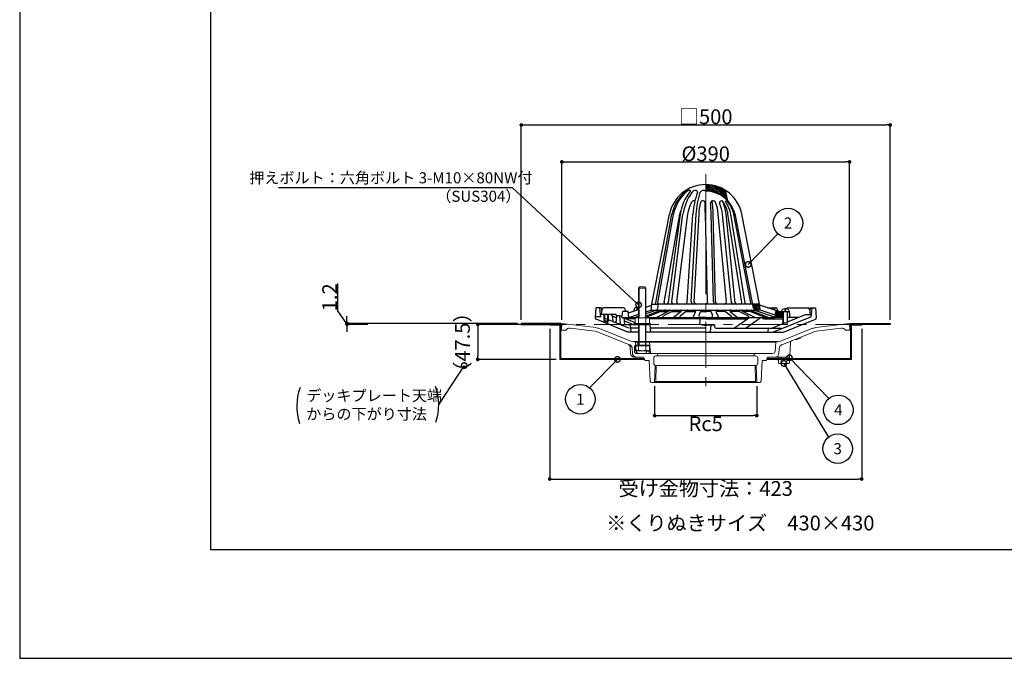
# Model space of a CAD drawing. Extents: x 5760 to 8520, y 0 to 1910.
# Drawn here: x 5760 to 7095, y 0 to 865 of the extents above; entities that cross this region are included whole.
import ezdxf
from ezdxf.enums import TextEntityAlignment as Align

# ---------------------------------------------------------------- set-up
doc = ezdxf.new("R2010")
doc.units = 0
doc.header["$LTSCALE"] = 50
doc.linetypes.add('CENTER', pattern=[2, 1.25, -0.25, 0.25, -0.25])
doc.linetypes.add('HIDDEN', pattern=[0.375, 0.25, -0.125])
doc.layers.get('0').update_dxf_attribs({"linetype": 'CONTINUOUS', "plot": 0})
for name, color, linetype in [('KANAMONO', 4, 'CONTINUOUS'), ('L-4', 4, 'CONTINUOUS'), ('MOJI', 7, 'CONTINUOUS'), ('SUNPO', 7, 'CONTINUOUS'), ('WAKU', 7, 'CONTINUOUS')]:
    doc.layers.add(name, color=color, linetype=linetype)
for name, color, linetype, lineweight in [('L-1', 7, 'CONTINUOUS', 25), ('L-1a', 3, 'CONTINUOUS', 25), ('L-1b', 150, 'CONTINUOUS', 25), ('L-2', 7, 'CONTINUOUS', 20), ('L-3', 7, 'CONTINUOUS', 20), ('L-5', 2, 'CENTER', 20)]:
    doc.layers.add(name, color=color, linetype=linetype, lineweight=lineweight)
doc.styles.add('MSゴシック', font='txt')
doc.styles.add('SIMPLEX', font='simplex', dxfattribs={"width": 0.8, "bigfont": 'bigfont'})
doc.dimstyles.new('f10', dxfattribs={"dimscale": 10, "dimtxt": 2, "dimasz": 0.5, "dimexe": 0, "dimexo": 0.5, "dimgap": 0.1, "dimtad": 2, "dimdec": 8, "dimdsep": 46, "dimtxsty": 'MSゴシック', "dimblk1": 'DOT', "dimblk2": 'DOT', "dimsah": 1, "dimcen": 2.5, "dimadec": 0, "dimazin": 0, "dimtfac": 1, "dimtdec": 8, "dimtmove": 1, "dimatfit": 3, "dimldrblk": 'DOT', "dimfxl": 0, "dimtolj": 1, "dimtzin": 0, "dimarcsym": 0})
doc.dimstyles.new('TEN', dxfattribs={"dimscale": 5, "dimtxt": 3, "dimasz": 3, "dimexe": 1, "dimexo": 2, "dimgap": 1, "dimtad": 1, "dimdec": 1, "dimdsep": 46, "dimtxsty": 'SIMPLEX', "dimblk": 'DOTSMALL', "dimcen": 0, "dimclrd": 256, "dimclre": 256, "dimclrt": 256, "dimadec": 0, "dimazin": 2, "dimtfac": 1, "dimtdec": 1, "dimtix": 1, "dimtmove": 2, "dimatfit": 0, "dimldrblk": 'DOTSMALL', "dimfxl": 0, "dimtvp": 1, "dimtolj": 1, "dimtzin": 0, "dimlwd": -1, "dimlwe": -1, "dimarcsym": 0})
doc.dimstyles.new('TEN_005', dxfattribs={"dimscale": 5, "dimtxt": 3, "dimasz": 3, "dimexe": 1, "dimexo": 2, "dimgap": 1, "dimtad": 1, "dimdec": 1, "dimdsep": 46, "dimtxsty": 'SIMPLEX', "dimblk": 'DOTSMALL', "dimcen": 0, "dimclrd": 256, "dimclre": 256, "dimclrt": 256, "dimadec": 0, "dimazin": 2, "dimtfac": 1, "dimtdec": 1, "dimtix": 1, "dimtmove": 2, "dimatfit": 0, "dimldrblk": 'DOTSMALL', "dimfxl": 0, "dimtvp": 1, "dimtolj": 1, "dimtzin": 0, "dimlwd": -1, "dimlwe": -1, "dimarcsym": 0})

# ---------------------------------------------------------------- blocks, each defined once
blk = doc.blocks.new('_DOT')
at = {"color": 0, "linetype": 'ByBlock'}
blk.add_line((-0.5, 0), (-1, 0), dxfattribs=at)
at = {"color": 0, "linetype": 'ByBlock', "const_width": 0.5}
blk.add_lwpolyline([(-0.25, 0, 1), (0.25, 0, 1)], format="xyb", close=True, dxfattribs=at)
blk = doc.blocks.new('*D9')
at = {"layer": 'SUNPO', "color": 0, "lineweight": -2}
for p, q in [((6440, 458.7), (6440, 722.6)), ((6445, 722.6), (6935, 722.6)), ((6940, 458.7), (6940, 722.6))]:
    blk.add_line(p, q, dxfattribs=at)
at = {"layer": 'SUNPO', "color": 0, "lineweight": -2, "xscale": 5, "yscale": 5, "zscale": 5, "rotation": 180}
blk.add_blockref('_DOT', (6440, 722.6), dxfattribs=at)
at = {"layer": 'SUNPO', "color": 0, "lineweight": -2, "xscale": 5, "yscale": 5, "zscale": 5}
blk.add_blockref('_DOT', (6940, 722.6), dxfattribs=at)
at = {"layer": 'SUNPO', "color": 0, "insert": (6690, 733.8), "char_height": 20, "attachment_point": 5, "style": 'MSゴシック'}
blk.add_mtext('\\A1;□500', dxfattribs=at)
blk = doc.blocks.new('_DOTSMALL')
at = {"color": 0, "linetype": 'ByBlock', "const_width": 0.5}
blk.add_lwpolyline([(-0.0625, 0, 1), (0.0625, 0, 1)], format="xyb", close=True, dxfattribs=at)
blk = doc.blocks.new('*D10')
at = {"layer": 'SUNPO', "color": 0, "lineweight": -2}
for p, q in [((6495, 458.7), (6495, 672.6)), ((6500, 672.6), (6880, 672.6)), ((6885, 458.7), (6885, 672.6))]:
    blk.add_line(p, q, dxfattribs=at)
at = {"layer": 'SUNPO', "color": 0, "lineweight": -2, "xscale": 5, "yscale": 5, "zscale": 5, "rotation": 180}
blk.add_blockref('_DOT', (6495, 672.6), dxfattribs=at)
at = {"layer": 'SUNPO', "color": 0, "lineweight": -2, "xscale": 5, "yscale": 5, "zscale": 5}
blk.add_blockref('_DOT', (6885, 672.6), dxfattribs=at)
at = {"layer": 'SUNPO', "color": 0, "insert": (6690, 683.6), "char_height": 20, "attachment_point": 5, "style": 'MSゴシック'}
blk.add_mtext('\\A1;%%C390', dxfattribs=at)
blk = doc.blocks.new('*D11')
at = {"layer": 'SUNPO', "color": 0, "lineweight": -2}
for p, q in [((6620.8, 368.7), (6620.8, 328.8)), ((6759.2, 368.7), (6759.2, 328.8)), ((6625.8, 328.8), (6754.2, 328.8))]:
    blk.add_line(p, q, dxfattribs=at)
at = {"layer": 'SUNPO', "color": 0, "lineweight": -2, "xscale": 5, "yscale": 5, "zscale": 5, "rotation": 180}
blk.add_blockref('_DOT', (6620.8, 328.8), dxfattribs=at)
at = {"layer": 'SUNPO', "color": 0, "lineweight": -2, "xscale": 5, "yscale": 5, "zscale": 5}
blk.add_blockref('_DOT', (6759.2, 328.8), dxfattribs=at)
at = {"layer": 'SUNPO', "color": 0, "insert": (6690, 317.8), "char_height": 20, "attachment_point": 5, "style": 'MSゴシック'}
blk.add_mtext('\\A1;Rc5', dxfattribs=at)
blk = doc.blocks.new('*D12')
at = {"layer": 'SUNPO', "color": 0, "lineweight": -2}
for p, q in [((6191.2, 470.6), (6191.2, 507.7)), ((6203.7, 453.1), (6191.2, 470.6)), ((6203.7, 458.7), (6203.7, 463.7)), ((6435, 453.7), (6203.7, 453.7)), ((6203.7, 453.7), (6203.7, 452.5)), ((6203.7, 453.7), (6203.7, 452.5)), ((6232.1, 452.5), (6203.7, 452.5)), ((6203.7, 447.5), (6203.7, 442.5))]:
    blk.add_line(p, q, dxfattribs=at)
at = {"layer": 'SUNPO', "color": 0, "lineweight": -2, "xscale": 5, "yscale": 5, "zscale": 5}
for p, rotation in [((6203.7, 453.7), 270), ((6203.7, 452.5), 90)]:
    blk.add_blockref('_DOT', p, dxfattribs=dict(at, rotation=rotation))
at = {"layer": 'SUNPO', "color": 0, "insert": (6180.2, 489.1), "char_height": 20, "attachment_point": 5, "rotation": 90, "style": 'MSゴシック'}
blk.add_mtext('\\A1;1.2', dxfattribs=at)
blk = doc.blocks.new('*D13')
at = {"layer": 'SUNPO', "color": 0, "lineweight": -2}
for p, q in [((6478.5, 446.3), (6478.5, 242.9)), ((6901.5, 446.3), (6901.5, 242.9)), ((6483.5, 242.9), (6896.5, 242.9))]:
    blk.add_line(p, q, dxfattribs=at)
at = {"layer": 'SUNPO', "color": 0, "lineweight": -2, "xscale": 5, "yscale": 5, "zscale": 5, "rotation": 180}
blk.add_blockref('_DOT', (6478.5, 242.9), dxfattribs=at)
at = {"layer": 'SUNPO', "color": 0, "lineweight": -2, "xscale": 5, "yscale": 5, "zscale": 5}
blk.add_blockref('_DOT', (6901.5, 242.9), dxfattribs=at)
at = {"layer": 'SUNPO', "color": 0, "insert": (6690, 230.1), "char_height": 20, "attachment_point": 5, "style": 'MSゴシック'}
blk.add_mtext('\\A1;受け金物寸法：423', dxfattribs=at)
blk = doc.blocks.new('ﾂﾊﾞ100 DIPSﾄﾞﾚﾝ たて125 断面')
at = {"layer": 'L-1a'}
h = blk.add_hatch(dxfattribs=at)
h.set_pattern_fill('ANSI31', color=256, scale=0.5, angle=-90, style=0)
h.set_pattern_definition([(315, (-491.3827, 2259.977), (1.122532, 1.122532), [])])
h.paths.add_polyline_path([(95, 17.4), (94, 9.4), (104, 9.4), (103, 17.4)])
h.paths.add_polyline_path([(74, 19.4), (73, 27.4), (63.8, 27.4), (64.9, 21.8, 0.358381), (67.9, 19.4)])
h.paths.add_polyline_path([(30, 167.3), (27, 181.5, 0.143584), (0, 189.4), (0, 180.4, -0.208136)])
at = {"layer": 'L-4'}
for points in [[(98.5, -47.5), (96.8, -47.5, 0.414214), (98.5, -49.2)], [(113.5, -47.5), (115.2, -47.5, -0.414214), (113.5, -49.2)]]:
    blk.add_hatch(color=256, dxfattribs=at).paths.add_polyline_path(points)
at = {"layer": 'L-1'}
for points in [[(-250, 0), (-196.5, 0), (-196.5, 1.2), (-250, 1.2)], [(250, 0), (196.5, 0), (196.5, 1.2), (250, 1.2)]]:
    blk.add_lwpolyline(points, close=True, dxfattribs=at)
at = {"layer": 'L-1a'}
for p, q in [((30, 167.3), (27, 181.5)), ((-73, 27.4), (-49.1, 149.1)), ((-73, 27.4), (-49.1, 149.1)), ((-67.6, 29), (-45.8, 149.1)), ((-65.1, 29.2), (-43.8, 149.1)), ((-56.1, 29.8), (-34.9, 149.1)), ((-34.6, 149.1), (-50.7, 30)), ((-46.1, 30.8), (-30.9, 149.1)), ((-39.2, 30.8), (-24, 149.1)), ((-25.2, 30.2), (-17.5, 149.1)), ((-19.5, 30.6), (-12.8, 149.1)), ((-15.7, 30.6), (-9, 149.1)), ((2.6, 30.5), (-0.4, 149.1)), ((10.6, 30.3), (7.4, 149.1)), ((13.4, 30.3), (10.2, 149.1)), ((28.1, 30.7), (17, 149.1)), ((35.1, 29.2), (22.7, 149.1)), ((40, 29.2), (27.6, 149.1)), ((48.8, 29.7), (30.2, 149.1)), ((53.7, 28.7), (34.1, 149.1)), ((61.1, 29.2), (38.2, 149.1)), ((64.9, 21.8), (40.2, 147.3)), ((64.9, 21.8), (40.2, 147.3)), ((73, 27.4), (49.1, 149.1)), ((73, 27.4), (49.1, 149.1)), ((-74, 19.4), (-73, 27.4)), ((-74, 19.4), (-73, 27.4)), ((-73, 27.4), (-63.8, 27.4)), ((-73, 27.4), (-63.8, 27.4)), ((-64.9, 21.8), (-63.8, 27.4)), ((-64.9, 21.8), (-63.8, 27.4)), ((63.8, 27.4), (-63.8, 27.4)), ((63.8, 27.4), (-63.8, 27.4)), ((73, 27.4), (63.8, 27.4)), ((73, 27.4), (63.8, 27.4)), ((74, 19.4), (73, 27.4)), ((74, 19.4), (73, 27.4)), ((-113, 17.4), (-114, 9.4)), ((-113, 17.4), (-114, 9.4)), ((-105, 17.4), (-113, 17.4)), ((-105, 17.4), (-113, 17.4)), ((-104, 9.4), (-105, 17.4)), ((-104, 9.4), (-105, 17.4)), ((-104.8, 15.5), (-91, 20.1)), ((-104.8, 15.5), (-91, 20.1)), ((-104, 9.4), (-91, 13.7)), ((-104, 9.4), (-91, 13.7)), ((-81, 23.4), (-73.2, 26)), ((-81, 23.4), (-73.2, 26)), ((-81, 17.1), (-74, 19.4)), ((-81, 17.1), (-74, 19.4)), ((-66.1, 19.4), (-81, 14.3)), ((-56.2, 19.2), (-81, 9.4)), ((-62.4, 18.4), (-81, 11.1)), ((-74, 19.4), (-67.9, 19.4)), ((-74, 19.4), (-67.9, 19.4)), ((-67.9, 19.4), (67.9, 19.4)), ((-67.9, 19.4), (67.9, 19.4)), ((-49, 18.5), (-66, 9.7)), ((-60.8, 17.4), (-51.1, 17.4)), ((-42, 19.2), (-57.4, 11.3)), ((-45.5, 17.4), (-33.6, 17.4)), ((-33.3, 17.6), (-42.8, 9.8)), ((-25.2, 18.9), (-34.8, 11.2)), ((-27.1, 17.4), (-14, 17.4)), ((-14.1, 16.6), (-16.7, 10.6)), ((-6.6, 18.2), (-9.1, 12.2)), ((-6.9, 17.4), (0, 17.4)), ((6.9, 17.4), (0, 17.4)), ((6.6, 18.2), (9.1, 12.2)), ((27.1, 17.4), (14, 17.4)), ((14.1, 16.6), (16.7, 10.6)), ((25.2, 18.9), (34.8, 11.2)), ((33.3, 17.6), (42.8, 9.8)), ((45.5, 17.4), (33.6, 17.4)), ((42, 19.2), (57.4, 11.3)), ((49, 18.5), (66, 9.7)), ((60.8, 17.4), (51.1, 17.4)), ((56.2, 19.2), (81.1, 9.4)), ((62.4, 18.4), (85.4, 9.4)), ((66.1, 19.4), (94.1, 9.9)), ((74, 19.4), (67.9, 19.4)), ((74, 19.4), (67.9, 19.4)), ((99, 17.4), (73.2, 26)), ((99, 17.4), (73.2, 26)), ((94.4, 12.6), (74, 19.4)), ((94.4, 12.6), (74, 19.4)), ((94.4, 12.6), (74, 19.4)), ((94, 9.4), (95, 17.4)), ((94, 9.4), (95, 17.4)), ((95, 17.4), (103, 17.4)), ((95, 17.4), (103, 17.4)), ((103, 17.4), (113, 17.4)), ((103, 17.4), (104, 9.4)), ((103, 17.4), (113, 17.4)), ((103, 17.4), (104, 9.4)), ((113, 17.4), (114, 9.4)), ((113, 17.4), (114, 9.4)), ((-114, 9.4), (-104, 9.4)), ((-114, 9.4), (-104, 9.4)), ((-104, 9.4), (-91, 9.4)), ((-104, 9.4), (-91, 9.4)), ((-91, 11), (-95.6, 9.4)), ((-81, 9.4), (94, 9.4)), ((-81, 9.4), (94, 9.4)), ((104, 9.4), (94, 9.4)), ((104, 9.4), (94, 9.4)), ((105, 9.4), (104, 9.4)), ((105, 9.4), (104, 9.4)), ((114, 9.4), (111, 9.4)), ((114, 9.4), (111, 9.4))]:
    blk.add_line(p, q, dxfattribs=at)
for points in [[(-27.1, 180.2, 0.465526), (-27, 181.5, 0.39359)], [(-20.9, 179.9, 0.611482), (-21.5, 181.5, 0.171666), (-25.2, 180.4, 0.880606)], [(-11.3, 178.6, 0.425544), (-12.8, 181.5, 0.259957), (-18.8, 178.5, 0.880606)], [(-12.8, 149.1, -0.062106), (-7.4, 178.5, -0.062106)], [(-24, 149.1, -0.088789), (-18.6, 165.8, -0.088789)], [(-9, 149.1, -0.039471), (-6.9, 164.8, -0.039471)], [(-0.4, 149.1, -0.012197), (-0.5, 164.1, -0.012197)], [(7.4, 149.1, 0.026897), (6.6, 163.5, 0.026897)], [(10.2, 149.1, 0.033827), (8.9, 167.2, 0.026897)], [(17, 149.1, 0.084874), (13.3, 165.2, 0.084874)], [(22.7, 149.1, 0.065138), (18.9, 164, 0.065138)], [(27.6, 149.1, 0.078105), (22.6, 166.9, 0.065138)], [(30.2, 149.1, 0.126527), (23.1, 166.4, 0.126527)], [(34.1, 149.1, 0.102558), (27.2, 165.6, 0.102558)], [(38.2, 149.1, 0.127204), (28.9, 167, 0.127204)], [(-34.9, 149.1, -0.028641), (-33.8, 153.4, -0.028641)]]:
    blk.add_lwpolyline(points, format="xyb", dxfattribs=at)
for centre, radius, start, end in [((0, 139.4), 50, 11.1332, 168.8668), ((7, 138.5), 53.9, 129.2293, 168.7058), ((10.8, 137.8), 55.7, 130.2412, 168.3499), ((27.7, 139.7), 63.1, 140.4275, 171.4758), ((38.8, 137.5), 70.7, 144.57, 170.5966), ((99.6, 139.8), 117.5, 160.7386, 175.4868), ((-3.3, 177.2), 4.28, 39.1209, 162.5367), ((0, 139.4), 41, 11.1332, 90), ((-16, 164.4), 2.93, 62.5328, 151.9371), ((-3.8, 164.1), 3.24, 359.1898, 168.1206), ((10.1, 163.9), 3.49, 22.6805, 186.3766), ((21.2, 164.9), 2.42, 36.5945, 201.542), ((28.1, 166.2), 1.11, 41.7983, 214.3358), ((-69.5, 29.4), 2, 270, 349.7112), ((-63.6, 28.9), 1.5, 169.9043, 270), ((-54.2, 29.4), 2, 169.9043, 270), ((-53.7, 30.4), 3, 270, 352.3191), ((-43.2, 30.4), 3, 172.6771, 270), ((-36.2, 30.4), 3, 172.6771, 270), ((-28.2, 30.4), 3, 270, 356.2877), ((-16.5, 30.4), 3, 176.7521, 270), ((-12.7, 30.4), 3, 176.7521, 270), ((-0.4, 30.4), 3, 270, 1.4456), ((13.6, 30.4), 3, 181.5127, 270), ((16.4, 30.4), 3, 181.5127, 270), ((25.1, 30.4), 3, 270, 5.3449), ((37.1, 29.4), 2, 185.9175, 270), ((42, 29.4), 2, 185.9175, 270), ((46.8, 29.4), 2, 270, 8.8733), ((55.2, 28.9), 1.5, 189.256, 270), ((59.7, 28.9), 1.5, 270, 10.8511), ((-67.9, 22.4), 3, 270, 348.8668), ((-67.9, 22.4), 3, 270, 348.8668), ((-62.6, 18.9), 0.5, 291.4837, 90), ((-55.1, 16.4), 3, 90, 111.4837), ((-49.2, 18.9), 0.5, 297.1545, 90), ((-41.1, 17.4), 2, 90, 117.1545), ((-33.9, 18.4), 1, 309.2127, 90), ((-24, 17.4), 2, 90, 129.2127), ((-16, 17.4), 2, 337.3142, 90), ((-4.7, 17.4), 2, 90, 157.3142), ((4.7, 17.4), 2, 22.6858, 90), ((16, 17.4), 2, 90, 202.6858), ((24, 17.4), 2, 50.7873, 90), ((33.9, 18.4), 1, 90, 230.7873), ((41.1, 17.4), 2, 62.8455, 90), ((49.2, 18.9), 0.5, 90, 242.8455), ((55.1, 16.4), 3, 68.5163, 90), ((62.6, 18.9), 0.5, 90, 248.5163), ((67.9, 22.4), 3, 191.1332, 270), ((67.9, 22.4), 3, 191.1332, 270), ((65.9, 18.9), 0.5, 71.3259, 90), ((-67.1, 11.4), 2, 270, 297.1545), ((-57, 10.4), 1, 117.1545, 270), ((-44.1, 11.4), 2, 270, 309.2127), ((-44.1, 11.4), 2, 270, 309.2127), ((-34.1, 10.4), 1, 129.2127, 270), ((-18.5, 11.4), 2, 270, 337.3142), ((-7.2, 11.4), 2, 157.3142, 270), ((7.2, 11.4), 2, 270, 22.6858), ((18.5, 11.4), 2, 202.6858, 270), ((34.1, 10.4), 1, 270, 50.7873), ((44.1, 11.4), 2, 230.7873, 270), ((57, 10.4), 1, 270, 62.8455), ((67.1, 11.4), 2, 242.8455, 270)]:
    blk.add_arc(centre, radius, start, end, dxfattribs=at)
at = {"layer": 'L-1b'}
for p, q in [((-149, 22.4), (-149.9, 8.8)), ((-141.7, 22.4), (-149, 22.4)), ((-144, 22.4), (-142.9, 13.4)), ((-123.1, 13.4), (-142.9, 13.4)), ((-141.7, 22.4), (-141, 18.3)), ((-140.7, 20.7), (-141.7, 13.4)), ((-111.5, 22.4), (-138.7, 22.4)), ((-138, 13.4), (-138, 4.4)), ((-137, 13.4), (-137, 2.1)), ((-133, 13.4), (-133, 0.5)), ((-132, 13.4), (-132, 4.4)), ((-109.5, 20.8), (-108.8, 17.4)), ((-96.9, 20.8), (-97.5, 17.9)), ((-91, 22.4), (-95, 22.4)), ((-93.2, 20.5), (-93.2, 19.3)), ((84, 22.4), (95, 22.4)), ((93.2, 20.5), (93.2, 19.3)), ((96.9, 20.8), (97.5, 17.9)), ((111, 3.5), (135.5, 13.4)), ((111.5, 22.4), (138.7, 22.4)), ((135.5, 13.4), (142.9, 13.4)), ((140.7, 20.7), (141.7, 13.4)), ((141.7, 22.4), (141, 18.3)), ((141.7, 22.4), (149, 22.4)), ((144, 22.4), (142.9, 13.4)), ((149, 22.4), (149.9, 8.8)), ((-105.4, -10.6), (-148.7, 6.9)), ((-132, 4.4), (-138, 4.4)), ((-137, 3.4), (-138, 4.4)), ((-133, 3.4), (-137, 3.4)), ((-132, 4.4), (-133, 3.4)), ((-126.8, 11.6), (-126.1, 4.8)), ((-126.8, 11.6), (-121.2, 9.3)), ((-122, 2), (-124.9, 3.2)), ((-121, 11.4), (-122, 2)), ((-121.6, 13.1), (-117.4, 11.4)), ((-117, 11.4), (-121, 11.4)), ((-117, 11.4), (-116, -0.4)), ((-117, 11.4), (-113.8, 11.4)), ((-109.4, -0.4), (-110.4, 9.4)), ((-110.3, 8.5), (-95.8, 2.6)), ((-109.9, 4.7), (-97, -0.6)), ((-95.8, 7.4), (-107.6, 7.4)), ((0, 7.4), (-76.2, 7.4)), ((-7.5, 9.4), (-8.5, 0.4)), ((0, 9.4), (-7.5, 9.4)), ((0, 7.4), (56.9, 7.4)), ((59.8, 9.4), (39.2, -5.1)), ((73.7, 8.3), (54.8, -5.1)), ((78.7, 7.4), (104.8, 7.4)), ((89.7, -5.1), (105.8, 1.4)), ((90.8, -10.6), (142.5, 10.3)), ((105, 9.4), (104, 0.7)), ((105.4, -10.6), (148.7, 6.9)), ((125.6, 9.4), (111, 9.4)), ((-115.5, -0.6), (-116, -0.4)), ((-116, -0.4), (-109.4, -0.4)), ((-75.5, -0.6), (-115.5, -0.6)), ((-91, -10.6), (-105.4, -10.6)), ((-102.5, -0.6), (-101.5, -10.6)), ((0, -10.6), (-81, -10.6)), ((-74.5, -10.6), (-75.5, -0.6)), ((0, -5.1), (-75.1, -5.1)), ((0, -0.6), (12, -0.6)), ((0, -10.6), (105.4, -10.6)), ((7, -0.6), (6, -10.6)), ((12, -0.6), (12, -3.1)), ((14, -5.1), (89.7, -5.1)), ((85, -5.1), (84, -10.6))]:
    blk.add_line(p, q, dxfattribs=at)
at = {"layer": 'L-1b', "linetype": 'HIDDEN'}
for p, q in [((-142.9, 13.4), (-142.5, 10.3)), ((142.9, 13.4), (142.5, 10.3)), ((-142.5, 10.3), (-149.8, 10.3)), ((-124.9, 3.2), (-142.5, 10.3)), ((-116, -0.4), (-122, 2)), ((-104.4, -5.1), (-115.5, -0.6)), ((-91, -5.1), (-104.4, -5.1)), ((89.7, -5.1), (104.4, -5.1))]:
    blk.add_line(p, q, dxfattribs=at)
at = {"layer": 'L-1b'}
for centre, radius, start, end in [((-138.7, 20.4), 2, 90, 171.6271), ((-128.8, 11.4), 2, 5.8473, 90), ((-123.1, 9.4), 4, 67.8469, 90), ((-111.5, 20.4), 2, 11.6736, 90), ((-95, 20.4), 2, 90, 169.0715), ((-91.2, 20.4), 2, 90, 177.7471), ((91.2, 20.4), 2, 2.2529, 90), ((95, 20.4), 2, 10.9285, 90), ((111.5, 20.4), 2, 90, 153.8357), ((138.7, 20.4), 2, 8.3729, 90), ((-147.9, 8.7), 2, 176.1859, 248), ((-124.1, 5), 2, 185.8473, 248), ((1.9, 34), 35.2, 252.7525, 266.8434), ((78.7, 9.4), 2, 180, 270), ((147.9, 8.7), 2, 292, 3.8141), ((14, -3.1), 2, 180, 270)]:
    blk.add_arc(centre, radius, start, end, dxfattribs=at)
at = {"layer": 'L-2'}
for p, q in [((-98, -23.4), (0, -23.4)), ((-92, -24.3), (-76, -24.3)), ((0, -24.3), (-76, -24.3)), ((-76, -24.3), (-75, -39.3)), ((98, -23.4), (0, -23.4)), ((0, -24.3), (76, -24.3)), ((92, -24.3), (76, -24.3)), ((114.9, -24.2), (114.1, -42.4)), ((122, -20.1), (122.8, -20.8)), ((129.3, -18.2), (122.8, -20.8)), ((-92, -28.3), (-75.7, -28.3)), ((-74.9, -36.3), (-80.2, -36.3)), ((-80.2, -36.3), (-80.2, -37.3)), ((-76.7, -36.3), (-76.7, -39.3)), ((-74.9, -39.3), (-74.9, -36.3)), ((-65.5, -39.3), (0, -39.3)), ((65.5, -39.3), (0, -39.3)), ((-96, -46.3), (-83.1, -46.3)), ((-96, -47.5), (-82.8, -47.5)), ((0, -42.8), (-65.5, -42.8)), ((0, -42.8), (65.5, -42.8)), ((96, -47.5), (82.8, -47.5)), ((96, -46.3), (83.1, -46.3)), ((112.1, -44.3), (94.3, -44.3)), ((101, -46.3), (101, -47.5)), ((111, -46.3), (111, -47.5)), ((-68.5, -55.6), (-69.2, -78.8)), ((-67, -55.8), (0, -55.8)), ((67, -55.8), (0, -55.8)), ((68.5, -55.6), (69.2, -78.8)), ((0, -78.8), (-69.2, -78.8)), ((-67.7, -77.3), (0, -77.3)), ((67.7, -77.3), (0, -77.3)), ((0, -78.8), (69.2, -78.8))]:
    blk.add_line(p, q, dxfattribs=at)
for points in [[(-211.5, 0), (-196.5, 0), (-196.5, -46.3), (-96, -46.3), (-96, -47.5), (-197.7, -47.5), (-197.7, -1.2), (-211.5, -1.2)], [(211.5, 0), (196.5, 0), (196.5, -46.3), (96, -46.3), (96, -47.5), (197.7, -47.5), (197.7, -1.2), (211.5, -1.2)]]:
    blk.add_lwpolyline(points, close=True, dxfattribs=at)
blk.add_lwpolyline([(-70.5, -52.8, 0.414214), (-67.5, -55.8), (-67, -55.8), (-67.7, -77.3), (-69.2, -78.8), (-73.1, -78.8, -0.399656), (-75.1, -76.9), (-76.5, -48.8), (-82.5, -48.8), (-83, -46.6, 0.351524), (-85.9, -44.3), (-96.8, -44.3, -0.396412), (-101.8, -39.6), (-102.3, -31.1, 0.289088), (-105.4, -26.8), (-145.9, -10.4, 0.065314), (-149.7, -9.4), (-183.8, -5.2, 0.281049), (-189.5, -7.8), (-195.5, -7.8), (-195, 1.2), (-149.1, -4.5, -0.065314), (-144.1, -5.8), (-99.3, -23.9, 0.38835), (-98, -23.4), (-95, -24.3), (-92, -24.3), (-92, -28.3), (-94.5, -28.3, 0.414214), (-96.5, -30.3), (-96.5, -37.3, 0.414214), (-94.5, -39.3), (-65.5, -39.3), (-65.5, -42.8), (-67.5, -42.8, 0.414214), (-70.5, -45.8)], format="xyb", close=True, dxfattribs=at)
blk.add_lwpolyline([(95, -24.3), (94.2, -36.5, -0.394848), (91.2, -39.3), (65.5, -39.3), (65.5, -42.8), (67.5, -42.8, -0.414214), (70.5, -45.8), (70.5, -52.8, -0.414214), (67.5, -55.8), (67, -55.8), (67.7, -77.3), (69.2, -78.8), (73.1, -78.8, 0.399656), (75.1, -76.9), (76.5, -48.8), (82.5, -48.8), (83, -46.6, -0.351524), (85.9, -44.3), (94.3, -44.3, 0.395249), (99.3, -39.6), (99.8, -32.1, -0.287999), (102.9, -27.8), (105.4, -26.8), (145.9, -10.4, -0.065314), (149.7, -9.4), (183.8, -5.2, -0.281049), (189.5, -7.8), (195.5, -7.8), (195, 1.2), (149.1, -4.5, 0.065314), (144.1, -5.8), (99.3, -23.9, -0.38835), (98, -23.4), (95, -24.3), (92, -24.3)], format="xyb", dxfattribs=at)
at = {"layer": 'L-2', "linetype": 'HIDDEN'}
for points in [[(-95, -24.3), (-94.2, -36.5, 0.394848), (-91.2, -39.3)], [(-94.3, -44.3, -0.395249), (-99.3, -39.6), (-99.8, -32.1, 0.287999), (-102.9, -27.8), (-105.4, -26.8)]]:
    blk.add_lwpolyline(points, format="xyb", dxfattribs=at)
at = {"layer": 'L-2'}
for centre, start, end in [((116.9, -24.3), 112, 177.3221), ((-82.2, -37.3), 270, 0), ((112.1, -42.3), 270, 357.3221)]:
    blk.add_arc(centre, 2, start, end, dxfattribs=at)
at = {"layer": 'L-3', "linetype": 'Continuous'}
for p, q in [((102.7, 17.4), (113.2, 17.4)), ((102.8, 17.7), (102.7, 17.4)), ((105, 17.4), (105, 1.9)), ((105.5, 1.4), (105.5, 17.4)), ((107.4, 18.9), (107.4, 21.4)), ((108.6, 18.9), (107.4, 18.9)), ((108.6, 21.4), (108.6, 18.9)), ((110.5, 1.4), (110.5, 17.4)), ((111, 17.4), (111, 1.9)), ((113.2, 17.7), (113.2, 17.4)), ((105, 1.9), (111, 1.9)), ((105.5, 1.4), (110.5, 1.4))]:
    blk.add_line(p, q, dxfattribs=at)
at = {"layer": 'L-3'}
for p, q in [((-91.3, -0.6), (-91.3, 1)), ((-90.9, 8.2), (-90.9, 1)), ((-81.1, 1), (-81.1, 8.2)), ((-80.8, -0.6), (-80.8, 1)), ((105, 1.9), (105.5, 1.4)), ((111, 1.9), (110.5, 1.4)), ((-91, -0.6), (-91, -29.3)), ((-81, -29.3), (-81, -0.6)), ((-90.9, -29.3), (-90.9, -35.1)), ((-81.1, -35.1), (-81.1, -29.3)), ((102, -44.3), (102, -47.5)), ((102.2, -52.4), (102.2, -47.5)), ((109.8, -52.4), (109.8, -47.5)), ((110, -47.5), (110, -44.3))]:
    blk.add_line(p, q, dxfattribs=at)
at = {"layer": 'L-3', "color": 6}
for p, q in [((102.7, -44.3), (102.7, -47.5)), ((109.3, -44.3), (109.3, -47.5))]:
    blk.add_line(p, q, dxfattribs=at)
at = {"layer": 'L-3'}
for points in [[(-81, 9), (-81, 49.2), (-82.5, 50.7), (-89.5, 50.7), (-91, 49.2), (-91, 9)], [(-91, 49.2), (-81, 49.2)], [(-90.2, 50), (-90.2, 9)], [(-81.8, 50), (-81.8, 9)], [(-77.5, 9), (-94.5, 9), (-95.8, 8.2), (-95.8, 1), (-76.2, 1), (-76.2, 8.2), (-77.5, 9)], [(-90.2, -0.6), (-90.2, -29.3)], [(-81.8, -0.6), (-81.8, -29.3)]]:
    blk.add_lwpolyline(points, dxfattribs=at)
for points in [[(-75, 1), (-75, -0.6), (-97, -0.6), (-97, 1)], [(-95.8, -29.3), (-95.8, -35.1), (-94.5, -35.9), (-77.5, -35.9), (-76.2, -35.1), (-76.2, -29.3)], [(98.5, -46.3), (113.5, -46.3), (113.5, -44.3), (98.5, -44.3)], [(98.5, -47.5), (98.5, -52.4), (99.5, -53), (112.5, -53), (113.5, -52.4), (113.5, -47.5)]]:
    blk.add_lwpolyline(points, close=True, dxfattribs=at)
for points in [[(-77.5, 9), (-81.1, 8.2, 0.154701), (-90.9, 8.2), (-94.5, 9)], [(-94.5, -35.9), (-90.9, -35.1, 0.154701), (-81.1, -35.1), (-77.5, -35.9)], [(99.5, -53), (102.2, -52.4, 0.153846), (109.8, -52.4), (112.5, -53)]]:
    blk.add_lwpolyline(points, format="xyb", dxfattribs=at)
at = {"layer": 'L-3', "linetype": 'Continuous'}
for centre, radius, start, end in [((107.2, 16.9), 4.5, 92.8554, 170), ((108, 1.4), 20, 91.7191, 92.8554), ((108, 1.4), 20, 87.1446, 88.2809), ((108.8, 16.9), 4.5, 10, 87.1446)]:
    blk.add_arc(centre, radius, start, end, dxfattribs=at)
at = {"layer": 'L-5'}
for p, q in [((0, 203.6), (0, -86.8)), ((211.5, 0), (-211.5, 0))]:
    blk.add_line(p, q, dxfattribs=at)
blk = doc.blocks.new('*D17')
at = {"layer": 'SUNPO', "color": 0, "lineweight": -2}
for p, q in [((6485, 452.5), (6381, 452.5)), ((6381, 447.5), (6381, 410)), ((6487.3, 405), (6381, 405))]:
    blk.add_line(p, q, dxfattribs=at)
at = {"layer": 'SUNPO', "color": 0, "lineweight": -2, "xscale": 5, "yscale": 5, "zscale": 5}
for p, rotation in [((6381, 452.5), 90), ((6381, 405), 270)]:
    blk.add_blockref('_DOT', p, dxfattribs=dict(at, rotation=rotation))
at = {"layer": 'SUNPO', "color": 0, "insert": (6360.3, 428.4), "char_height": 20, "attachment_point": 5, "rotation": 90, "style": 'MSゴシック'}
blk.add_mtext('\\A1;（47.5）', dxfattribs=at)

msp = doc.modelspace()

# ---------------------------------------------------------------- hatches: boundary and pattern name
at = {"layer": 'SUNPO'}
for points in [[(6788.50000266, 405), (6786.8293909, 405, 0.4142135624), (6788.50000266, 403.32938824)], [(6803.50000266, 405), (6805.17061443, 405, -0.4142135624), (6803.50000266, 403.32938824)]]:
    msp.add_hatch(color=256, dxfattribs=at).paths.add_polyline_path(points)

# ---------------------------------------------------------------- linework, layer by layer
msp.add_lwpolyline([(6018.75, 147.5), (8261.25, 147.5), (8261.25, 1642.5), (6018.75, 1642.5)], close=True)
msp.add_line((6428.07168438, 637.29274532), (6110.74893581, 637.29274532), dxfattribs=at)
for centre in [(6801.62104819, 589.79092454), (6520.02408845, 350.99482847), (6869.74992588, 336.5833908), (6868.95486809, 284.01876347)]:
    msp.add_circle(centre, 20, dxfattribs=at)
for centre, start, end in [((6208.1440567, 341.72962901), 159.8428305026, 198.8306647533), ((6255.50058145, 343.27644255), 341.1693352467, 20.1571694974)]:
    msp.add_arc(centre, 72.5281305, start, end, dxfattribs=at)
at = {"layer": 'WAKU'}
msp.add_lwpolyline([(5760, 0), (8520, 0), (8520, 1910), (5760, 1910)], close=True, dxfattribs=at)

# ---------------------------------------------------------------- block references
at = {"layer": 'KANAMONO'}
msp.add_blockref('ﾂﾊﾞ100 DIPSﾄﾞﾚﾝ たて125 断面', (6690.00000266, 452.5), dxfattribs=at)

# ---------------------------------------------------------------- texts
at = {"layer": 'MOJI', "style": 'MSゴシック'}
for s, p in [('押えボルト：六角ボルト 3-M10×80NW付 ', (6071.27733024, 643.53856836)), ('（SUS304）', (6324.7544876, 618.53856836)), ('デッキプレート天端 ', (6148.4690967, 348.48109453)), ('からの下がり寸法 ', (6148.4690967, 323.48109453))]:
    msp.add_text(s, height=15, dxfattribs=at).set_placement(p)
msp.add_text('※くりぬきサイズ\u3000430×430 ', height=20, dxfattribs=at).set_placement((6740, 183.26089291), align=Align.MIDDLE_CENTER)
at = {"layer": 'SUNPO', "style": 'MSゴシック'}
for s, p in [('2', (6801.62104819, 589.79092454)), ('1', (6520.02408845, 350.99482847)), ('4', (6869.74992588, 336.5833908)), ('3', (6868.95486809, 284.01876347))]:
    msp.add_text(s, height=15, dxfattribs=at).set_placement(p, align=Align.MIDDLE_CENTER)

# ---------------------------------------------------------------- dimensions: what is measured, and where the dimension line sits
at = {"layer": 'SUNPO'}
for base, p1, p2, text, picture, middle in [((6940.0000026639, 722.6465743015), (6440.0000026639, 453.7), (6940.0000026639, 453.7), '□<>', '*D9', (6690.0000026639, 733.8496199868)), ((6885.0000026639, 672.6465743015), (6495.0000026639, 453.7), (6885.0000026639, 453.7), '%%C<>', '*D10', (6690.0000026639, 683.6465743015)), ((6901.5000026639, 242.9108489361), (6478.5000026639, 451.3), (6901.5000026639, 451.3), '受け金物寸法：<>', '*D13', (6690.0000026639, 230.13419919)), ((6759.21500266, 328.7906148), (6620.78500266, 373.7), (6759.21500266, 373.7), 'Rc5', '*D11', (6690.00000266, 317.7906148))]:
    dim = msp.add_linear_dim(base=base, p1=p1, p2=p2, text=text, dimstyle='f10', dxfattribs=at)
    dim.commit()
    dim.dimension.update_dxf_attribs({"geometry": picture, "text_midpoint": middle})
dim = msp.add_linear_dim(base=(6203.66586739, 452.5), p1=(6440.00000266, 453.7), p2=(6237.14767555, 452.5), angle=90, dimstyle='f10', dxfattribs=at)
dim.commit()
dim.dimension.update_dxf_attribs({"geometry": '*D12', "text_midpoint": (6191.16586739, 471.6281964), "dimtype": 128})
dim = msp.add_linear_dim(base=(6380.9709681683, 405), p1=(6490.0000026639, 452.5), p2=(6492.3000026639, 405), angle=90, text='（<>）', dimstyle='f10', override={"dimtmove": 2}, dxfattribs=at)
dim.commit()
dim.dimension.update_dxf_attribs({"geometry": '*D17', "text_midpoint": (6360.2847828872, 428.4041015277), "dimtype": 128})

# ---------------------------------------------------------------- leaders
msp.add_leader([(6599.00000266, 478.8675098), (6428.07168438, 637.29274532)], dimstyle='TEN_005', override={"dimgap": 1, "dimtad": 0}, dxfattribs=at)
for points, dimstyle in [([(6747.6684512, 533.6591889), (6787.8297176, 575.30647769)], 'TEN_005'), ([(6362.61779375, 396.59458977), (6328.02385254, 344.11600491)], 'TEN'), ([(6570.34457805, 405), (6532.63507043, 366.51781573)], 'TEN_005'), ([(6796.00000266, 399.5), (6856.34388611, 299.54175073)], 'TEN_005'), ([(6803.50000266, 407.2), (6857.13894389, 352.10637806)], 'TEN_005')]:
    msp.add_leader(points, dimstyle=dimstyle, dxfattribs=at)

doc.saveas('drawing.dxf')
